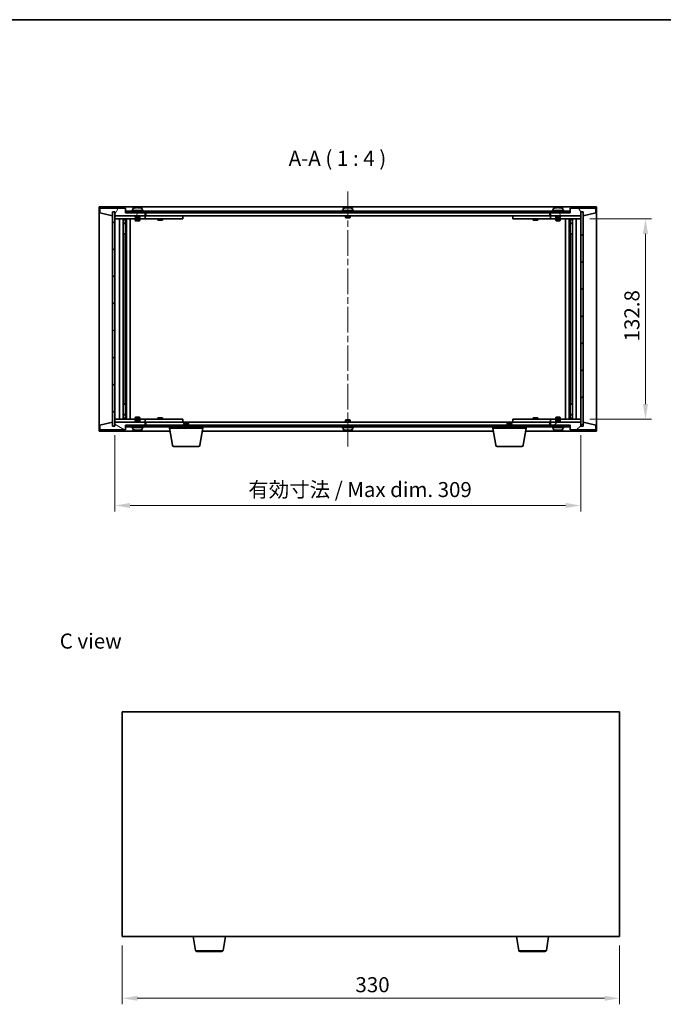
# Model space of a CAD drawing. Units: millimetres. Extents: x 43 to 6751, y 24 to 1148.
# Drawn here: x 2006 to 2433, y 495 to 1148 of the extents above; entities that cross this region are included whole.
import ezdxf

# ---------------------------------------------------------------- set-up
doc = ezdxf.new("R2010")
doc.units = ezdxf.units.MM
doc.header["$LTSCALE"] = 3
doc.linetypes.add('CHAIN', pattern=[0.3543, 0.2362, -0.0295, 0.0591, -0.0295])
doc.layers.get('Defpoints').update_dxf_attribs({"lineweight": 25})
for name, color, linetype, lineweight in [('Border (ISO)', 7, 'Continuous', 35), ('Dimension (ISO)', 7, 'Continuous', 18), ('Dimension (ISO) @ 1', 7, 'Continuous', 18), ('Symbol (ISO)', 7, 'Continuous', 18), ('Visible (ISO)', 7, 'Continuous', 35), ('Visible Narrow (ISO)', 7, 'Continuous', 25)]:
    doc.layers.add(name, color=color, linetype=linetype, lineweight=lineweight)
doc.layers.add('Centerline (ISO)', color=7, linetype='Continuous', lineweight=18, true_color=0x80ffff)
doc.layers.add('Hatch (ISO)', color=1, linetype='Continuous', lineweight=18, true_color=0xff0000)
doc.styles.add('Note Text (TK)', font='txt')
doc.dimstyles.new('Default - Method 1b (TK)', dxfattribs={"dimscale": 3, "dimtxt": 2.5, "dimasz": 2.5, "dimexe": 1, "dimexo": 1.5, "dimgap": 1, "dimtad": 1, "dimtoh": 1, "dimrnd": 1e-08, "dimdsep": 46, "dimtxsty": 'Note Text (TK)', "dimcen": 0.09, "dimdle": 5, "dimclrd": 100, "dimclre": 100, "dimclrt": 7, "dimadec": 1, "dimazin": 1, "dimtfac": 1, "dimtmove": 0, "dimatfit": 3, "dimfxl": 0, "dimtolj": 1, "dimlwd": -1, "dimlwe": -1, "dimarcsym": 0})
pattern_1 = [(45, (1168.5, -8), (-8.98026, 8.98026), [])]
pattern_2 = [(135.0002, (1168.5, -8), (-8.98022, -8.98029), [])]

# ---------------------------------------------------------------- blocks, each defined once
blk = doc.blocks.new('図面枠 tk図枠')
at = {"layer": 'Border (ISO)'}
blk.add_line((14.5, 289), (405.5, 289), dxfattribs=at)
blk = doc.blocks.new('*D29')
at = {"layer": 'Defpoints', "color": 0, "transparency": 16777216}
for p in [(2074.28, 539.79), (2404.28, 539.79), (2404.28, 498.83)]:
    blk.add_point(p, dxfattribs=at)
at = {"layer": 'Dimension (ISO)', "color": 100, "transparency": 16777216}
for p, q in [((2074.28, 533.79), (2074.28, 494.83)), ((2404.28, 533.79), (2404.28, 494.83)), ((2084.28, 498.83), (2394.28, 498.83))]:
    blk.add_line(p, q, dxfattribs=at)
for points in [[(2084.28, 500.5), (2084.28, 497.17), (2074.28, 498.83)], [(2394.28, 500.5), (2394.28, 497.17), (2404.28, 498.83)]]:
    blk.add_solid(points, dxfattribs=at)
at = {"layer": 'Dimension (ISO)', "color": 7, "transparency": 16777216, "insert": (2228.99, 507.83), "char_height": 10, "attachment_point": 4, "style": 'Note Text (TK)'}
blk.add_mtext('\\A1;330', dxfattribs=at)
blk = doc.blocks.new('*D34')
at = {"layer": 'Defpoints', "color": 0, "transparency": 16777216}
for p in [(2378.45, 1015.86), (2378.45, 883.06), (2421.44, 883.06)]:
    blk.add_point(p, dxfattribs=at)
at = {"layer": 'Dimension (ISO)', "color": 100, "transparency": 16777216}
for p, q in [((2384.45, 1015.86), (2425.44, 1015.86)), ((2421.44, 1005.86), (2421.44, 893.06)), ((2384.45, 883.06), (2425.44, 883.06))]:
    blk.add_line(p, q, dxfattribs=at)
for points in [[(2419.77, 1005.86), (2423.1, 1005.86), (2421.44, 1015.86)], [(2419.77, 893.06), (2423.1, 893.06), (2421.44, 883.06)]]:
    blk.add_solid(points, dxfattribs=at)
at = {"layer": 'Dimension (ISO)', "color": 7, "transparency": 16777216, "insert": (2412.44, 934.54), "char_height": 10, "attachment_point": 4, "rotation": 90, "style": 'Note Text (TK)'}
blk.add_mtext('\\A1;132.8', dxfattribs=at)
blk = doc.blocks.new('*D35')
at = {"layer": 'Defpoints', "color": 0, "transparency": 16777216}
for p in [(2069.45, 878.46), (2378.45, 878.46), (2378.45, 825.74)]:
    blk.add_point(p, dxfattribs=at)
at = {"layer": 'Dimension (ISO)', "color": 100, "transparency": 16777216}
for p, q in [((2069.45, 872.46), (2069.45, 821.74)), ((2378.45, 872.46), (2378.45, 821.74)), ((2079.45, 825.74), (2368.45, 825.74))]:
    blk.add_line(p, q, dxfattribs=at)
for points in [[(2079.45, 827.41), (2079.45, 824.07), (2069.45, 825.74)], [(2368.45, 827.41), (2368.45, 824.07), (2378.45, 825.74)]]:
    blk.add_solid(points, dxfattribs=at)
at = {"layer": 'Dimension (ISO)', "color": 7, "transparency": 16777216, "insert": (2157.91, 836.3), "char_height": 10, "attachment_point": 4, "style": 'Note Text (TK)'}
blk.add_mtext('\\A1;\\fＭＳ Ｐゴシック|b0|i0;\\H9.9492;有効寸法 / Max dim. 309', dxfattribs=at)

msp = doc.modelspace()

# ---------------------------------------------------------------- hatches: boundary and pattern name
at = {"layer": 'Hatch (ISO)'}
h = msp.add_hatch(dxfattribs=at)
h.set_pattern_fill('ANSI31', color=256, scale=101.6, angle=14.9999778, style=0)
h.set_pattern_definition([(60, (1168.5, -8), (-10.99852, 6.35), [])])
h.paths.add_polyline_path([(2076.4492, 1022.9575), (2059.4492, 1022.9575), (2059.4492, 1019.9575), (2067.8492, 1017.9575), (2067.8492, 1020.4575), (2067.8992, 1020.4575), (2069.3992, 1020.4575), (2069.4492, 1020.4575), (2069.4492, 1017.9575), (2089.4492, 1017.9575), (2089.4492, 1019.9575), (2076.6992, 1019.9575), (2076.4492, 1019.9575)])
h = msp.add_hatch(dxfattribs=at)
h.set_pattern_fill('ANSI31', color=256, scale=101.6, angle=90.0002105, style=0)
h.set_pattern_definition(pattern_2)
h.paths.add_polyline_path([(2069.3992, 1020.4575), (2067.8992, 1020.4575), (2067.8992, 878.4575), (2069.3992, 878.4575)])
h = msp.add_hatch(dxfattribs=at)
h.set_pattern_fill('ANSI31', color=256, scale=101.6, angle=-14.9999778, style=0)
h.set_pattern_definition([(30, (1168.5, -8), (-6.35, 10.99852), [])])
h.paths.add_polyline_path([(2371.1992, 1020.9575), (2076.6992, 1020.9575), (2076.6992, 1019.9575), (2089.4492, 1019.9575), (2358.4492, 1019.9575), (2371.1992, 1019.9575)])
h = msp.add_hatch(dxfattribs=at)
h.set_pattern_fill('ANSI31', color=256, scale=101.6, angle=75.0001754, style=0)
h.set_pattern_definition([(120.0002, (1168.5, -8), (-10.9985, -6.35003), [])])
h.paths.add_polyline_path([(2388.4492, 1022.9575), (2371.4492, 1022.9575), (2371.4492, 1019.9575), (2371.1992, 1019.9575), (2358.4492, 1019.9575), (2358.4492, 1017.9575), (2378.4492, 1017.9575), (2378.4492, 1020.4575), (2378.4992, 1020.4575), (2379.9992, 1020.4575), (2380.0492, 1020.4575), (2380.0492, 1017.9575), (2388.4492, 1019.9575)])
h = msp.add_hatch(dxfattribs=at)
h.set_pattern_fill('ANSI31', color=256, scale=101.6, style=0)
h.set_pattern_definition(pattern_1)
h.paths.add_polyline_path([(2379.9992, 1020.4575), (2378.4992, 1020.4575), (2378.4992, 878.4575), (2379.9992, 878.4575)])
h = msp.add_hatch(dxfattribs=at)
h.set_pattern_fill('ANSI31', color=256, scale=101.6, angle=105.0002455, style=0)
h.set_pattern_definition([(150.0002, (1168.5, -8), (-6.34995, -10.99855), [])])
h.paths.add_polyline_path([(2059.4492, 875.9575), (2076.4492, 875.9575), (2076.4492, 878.9575), (2076.6992, 878.9575), (2089.4492, 878.9575), (2089.4492, 880.9575), (2069.4492, 880.9575), (2069.4492, 878.4575), (2069.3992, 878.4575), (2067.8992, 878.4575), (2067.8492, 878.4575), (2067.8492, 880.9575), (2059.4492, 878.9575)])
h = msp.add_hatch(dxfattribs=at)
h.set_pattern_fill('ANSI31', color=256, scale=101.6, angle=90.0002105, style=0)
h.set_pattern_definition(pattern_2)
h.paths.add_polyline_path([(2076.6992, 878.9575), (2076.6992, 877.9575), (2371.1992, 877.9575), (2371.1992, 878.9575), (2358.4492, 878.9575), (2089.4492, 878.9575)])
h = msp.add_hatch(dxfattribs=at)
h.set_pattern_fill('ANSI31', color=256, scale=101.6, style=0)
h.set_pattern_definition(pattern_1)
h.paths.add_polyline_path([(2371.4492, 875.9575), (2388.4492, 875.9575), (2388.4492, 878.9575), (2380.0492, 880.9575), (2380.0492, 878.4575), (2379.9992, 878.4575), (2378.4992, 878.4575), (2378.4492, 878.4575), (2378.4492, 880.9575), (2358.4492, 880.9575), (2358.4492, 878.9575), (2371.1992, 878.9575), (2371.4492, 878.9575)])

# ---------------------------------------------------------------- linework, layer by layer
at = {"layer": 'Centerline (ISO)', "linetype": 'CHAIN', "ltscale": 23.990969}
msp.add_line((2223.9492, 1033.9575), (2223.9492, 864.9575), dxfattribs=at)
at = {"layer": 'Visible (ISO)'}
for p, q in [((2058.9492, 874.9575), (2058.9492, 1023.9575)), ((2058.9492, 1023.9575), (2388.9492, 1023.9575)), ((2076.4492, 1022.9575), (2059.4492, 1022.9575)), ((2059.4492, 1022.9575), (2059.4492, 1019.9575)), ((2059.4492, 1019.9575), (2067.8492, 1017.9575)), ((2067.8492, 1017.9575), (2067.8492, 1020.4575)), ((2067.8492, 1020.4575), (2069.4492, 1020.4575)), ((2069.3992, 1020.4575), (2067.8992, 1020.4575)), ((2067.8992, 1020.4575), (2067.8992, 878.4575)), ((2069.3992, 878.4575), (2069.3992, 1020.4575)), ((2069.4492, 1020.4575), (2069.4492, 1017.9575)), ((2076.4492, 1019.9575), (2076.4492, 1022.9575)), ((2089.4492, 1019.9575), (2076.4492, 1019.9575)), ((2371.1992, 1020.9575), (2076.6992, 1020.9575)), ((2076.6992, 1020.9575), (2076.6992, 1019.9575)), ((2076.6992, 1019.9575), (2371.1992, 1019.9575)), ((2088.4492, 1021.4575), (2080.4492, 1021.4575)), ((2080.4492, 1021.4575), (2080.4492, 1020.9575)), ((2081.2992, 1022.6251), (2081.2992, 1021.4575)), ((2083.6565, 1023.2637), (2083.6565, 1023.3118)), ((2085.242, 1023.1412), (2085.242, 1023.3118)), ((2087.5992, 1022.6251), (2087.5992, 1021.4575)), ((2088.4492, 1021.4575), (2088.4492, 1020.9575)), ((2089.4492, 1017.9575), (2089.4492, 1019.9575)), ((2089.9492, 1017.9575), (2089.9492, 1019.9575)), ((2227.9492, 1021.4575), (2219.9492, 1021.4575)), ((2219.9492, 1021.4575), (2219.9492, 1020.9575)), ((2220.7992, 1022.6251), (2220.7992, 1021.4575)), ((2223.1565, 1023.2637), (2223.1565, 1023.3118)), ((2224.742, 1023.1412), (2224.742, 1023.3118)), ((2227.0992, 1022.6251), (2227.0992, 1021.4575)), ((2227.9492, 1021.4575), (2227.9492, 1020.9575)), ((2357.9492, 1019.9575), (2357.9492, 1017.9575)), ((2371.4492, 1019.9575), (2358.4492, 1019.9575)), ((2358.4492, 1019.9575), (2358.4492, 1017.9575)), ((2367.4492, 1021.4575), (2359.4492, 1021.4575)), ((2359.4492, 1021.4575), (2359.4492, 1020.9575)), ((2360.2992, 1022.6251), (2360.2992, 1021.4575)), ((2362.6565, 1023.2637), (2362.6565, 1023.3118)), ((2364.242, 1023.1412), (2364.242, 1023.3118)), ((2366.5992, 1022.6251), (2366.5992, 1021.4575)), ((2367.4492, 1021.4575), (2367.4492, 1020.9575)), ((2371.1992, 1019.9575), (2371.1992, 1020.9575)), ((2388.4492, 1022.9575), (2371.4492, 1022.9575)), ((2371.4492, 1022.9575), (2371.4492, 1019.9575)), ((2378.4492, 1017.9575), (2378.4492, 1020.4575)), ((2378.4492, 1020.4575), (2380.0492, 1020.4575)), ((2379.9992, 1020.4575), (2378.4992, 1020.4575)), ((2378.4992, 1020.4575), (2378.4992, 878.4575)), ((2379.9992, 878.4575), (2379.9992, 1020.4575)), ((2380.0492, 1020.4575), (2380.0492, 1017.9575)), ((2380.0492, 1017.9575), (2388.4492, 1019.9575)), ((2388.4492, 1019.9575), (2388.4492, 1022.9575)), ((2388.9492, 1023.9575), (2388.9492, 874.9575)), ((2069.4492, 1017.9575), (2089.4492, 1017.9575)), ((2069.4492, 1017.8575), (2069.4492, 1015.8575)), ((2069.4492, 1017.8575), (2070.4492, 1017.8575)), ((2070.4492, 1015.8575), (2069.4492, 1015.8575)), ((2069.4492, 1015.8575), (2069.4492, 883.0575)), ((2082.9492, 1017.8575), (2070.4492, 1017.8575)), ((2070.4492, 1015.8575), (2088.4492, 1015.8575)), ((2072.4492, 883.0575), (2072.4492, 1015.8575)), ((2074.8992, 1015.8575), (2074.8992, 883.0575)), ((2074.8992, 1015.5109), (2076.2459, 1015.5109)), ((2074.8992, 1015.2042), (2076.3992, 1015.2042)), ((2074.8992, 1013.0075), (2076.3992, 1013.0075)), ((2076.0925, 1012.8542), (2074.8992, 1012.8542)), ((2076.0925, 1012.8542), (2076.3992, 1013.0075)), ((2076.2459, 1015.8575), (2076.2459, 1015.5109)), ((2076.2459, 1015.5109), (2076.3992, 1015.2042)), ((2076.3992, 1015.8575), (2076.3992, 1005.8575)), ((2076.3992, 1015.2042), (2076.3992, 1013.0075)), ((2076.9992, 1015.8575), (2076.9992, 883.0575)), ((2079.4492, 1015.8575), (2079.4492, 883.0575)), ((2082.9492, 1017.9575), (2082.9492, 1016.7075)), ((2085.9492, 1016.7075), (2082.9492, 1016.7075)), ((2083.1992, 1016.4575), (2082.9492, 1016.7075)), ((2082.9492, 1015.8575), (2082.9492, 1014.8075)), ((2082.9492, 1014.8075), (2085.9492, 1014.8075)), ((2083.2559, 1014.6542), (2082.9492, 1014.8075)), ((2083.1992, 1016.4575), (2085.6992, 1016.4575)), ((2085.6425, 1014.6542), (2083.2559, 1014.6542)), ((2085.6425, 1014.6542), (2085.9492, 1014.8075)), ((2085.6992, 1016.4575), (2085.9492, 1016.7075)), ((2085.9492, 1017.9575), (2085.9492, 1016.7075)), ((2088.4492, 1017.8575), (2085.9492, 1017.8575)), ((2085.9492, 1015.8575), (2085.9492, 1014.8075)), ((2088.4492, 1017.8575), (2089.4492, 1017.8575)), ((2089.4492, 1015.8575), (2088.4492, 1015.8575)), ((2089.4492, 1017.8575), (2089.4492, 1015.8575)), ((2090.4492, 1017.8575), (2089.4492, 1017.8575)), ((2089.4492, 1015.8575), (2090.4492, 1015.8575)), ((2357.9492, 1017.9575), (2089.9492, 1017.9575)), ((2113.4492, 1017.8575), (2090.4492, 1017.8575)), ((2090.4492, 1015.8575), (2113.4492, 1015.8575)), ((2097.9492, 1015.8575), (2097.9492, 1015.1075)), ((2097.9492, 1015.1075), (2100.9492, 1015.1075)), ((2098.2559, 1014.9542), (2097.9492, 1015.1075)), ((2098.1026, 1017.9575), (2098.1026, 1017.8575)), ((2100.6425, 1014.9542), (2098.2559, 1014.9542)), ((2100.6425, 1014.9542), (2100.9492, 1015.1075)), ((2100.7959, 1017.9575), (2100.7959, 1017.8575)), ((2100.9492, 1015.8575), (2100.9492, 1015.1075)), ((2113.4492, 1017.8575), (2114.4492, 1017.8575)), ((2114.4492, 1015.8575), (2113.4492, 1015.8575)), ((2114.4492, 1017.8575), (2114.4492, 1015.8575)), ((2222.4492, 1017.9575), (2222.4492, 1016.7075)), ((2225.4492, 1016.7075), (2222.4492, 1016.7075)), ((2222.6992, 1016.4575), (2222.4492, 1016.7075)), ((2222.6992, 1016.4575), (2225.1992, 1016.4575)), ((2225.1992, 1016.4575), (2225.4492, 1016.7075)), ((2225.4492, 1017.9575), (2225.4492, 1016.7075)), ((2333.4492, 1017.8575), (2334.4492, 1017.8575)), ((2333.4492, 1015.8575), (2333.4492, 1017.8575)), ((2334.4492, 1015.8575), (2333.4492, 1015.8575)), ((2357.4492, 1017.8575), (2334.4492, 1017.8575)), ((2334.4492, 1015.8575), (2357.4492, 1015.8575)), ((2346.9492, 1015.8575), (2346.9492, 1015.1075)), ((2346.9492, 1015.1075), (2349.9492, 1015.1075)), ((2347.2559, 1014.9542), (2346.9492, 1015.1075)), ((2347.1026, 1017.9575), (2347.1026, 1017.8575)), ((2349.6425, 1014.9542), (2347.2559, 1014.9542)), ((2349.6425, 1014.9542), (2349.9492, 1015.1075)), ((2349.7959, 1017.9575), (2349.7959, 1017.8575)), ((2349.9492, 1015.8575), (2349.9492, 1015.1075)), ((2358.4492, 1017.8575), (2357.4492, 1017.8575)), ((2357.4492, 1015.8575), (2358.4492, 1015.8575)), ((2358.4492, 1017.9575), (2378.4492, 1017.9575)), ((2358.4492, 1017.8575), (2359.4492, 1017.8575)), ((2358.4492, 1015.8575), (2358.4492, 1017.8575)), ((2359.4492, 1015.8575), (2358.4492, 1015.8575)), ((2361.9492, 1017.8575), (2359.4492, 1017.8575)), ((2359.4492, 1015.8575), (2377.4492, 1015.8575)), ((2361.9492, 1017.9575), (2361.9492, 1016.7075)), ((2364.9492, 1016.7075), (2361.9492, 1016.7075)), ((2362.1992, 1016.4575), (2361.9492, 1016.7075)), ((2361.9492, 1015.8575), (2361.9492, 1014.8075)), ((2361.9492, 1014.8075), (2364.9492, 1014.8075)), ((2362.2559, 1014.6542), (2361.9492, 1014.8075)), ((2362.1992, 1016.4575), (2364.6992, 1016.4575)), ((2364.6425, 1014.6542), (2362.2559, 1014.6542)), ((2364.6425, 1014.6542), (2364.9492, 1014.8075)), ((2364.6992, 1016.4575), (2364.9492, 1016.7075)), ((2364.9492, 1017.9575), (2364.9492, 1016.7075)), ((2377.4492, 1017.8575), (2364.9492, 1017.8575)), ((2364.9492, 1015.8575), (2364.9492, 1014.8075)), ((2368.4492, 883.0575), (2368.4492, 1015.8575)), ((2370.8992, 883.0575), (2370.8992, 1015.8575)), ((2371.4992, 1005.8575), (2371.4992, 1015.8575)), ((2371.6526, 1015.5109), (2371.4992, 1015.2042)), ((2371.4992, 1015.2042), (2372.9992, 1015.2042)), ((2371.4992, 1015.2042), (2371.4992, 1013.0075)), ((2371.4992, 1013.0075), (2372.9992, 1013.0075)), ((2371.8059, 1012.8542), (2371.4992, 1013.0075)), ((2371.6526, 1015.8575), (2371.6526, 1015.5109)), ((2371.6526, 1015.5109), (2372.9992, 1015.5109)), ((2372.9992, 1012.8542), (2371.8059, 1012.8542)), ((2372.9992, 883.0575), (2372.9992, 1015.8575)), ((2375.4492, 1015.8575), (2375.4492, 883.0575)), ((2377.4492, 1017.8575), (2378.4492, 1017.8575)), ((2378.4492, 1015.8575), (2377.4492, 1015.8575)), ((2378.4492, 1015.8575), (2378.4492, 1017.8575)), ((2378.4492, 883.0575), (2378.4492, 1015.8575)), ((2076.1992, 1005.8575), (2074.8992, 1005.8575)), ((2076.3992, 1005.8575), (2076.1992, 1005.8575)), ((2076.1992, 1005.8575), (2076.1992, 893.0575)), ((2371.6992, 1005.8575), (2371.4992, 1005.8575)), ((2371.6992, 893.0575), (2371.6992, 1005.8575)), ((2372.9992, 1005.8575), (2371.6992, 1005.8575)), ((2074.8992, 893.0575), (2076.1992, 893.0575)), ((2076.1992, 893.0575), (2076.3992, 893.0575)), ((2076.3992, 893.0575), (2076.3992, 883.0575)), ((2371.4992, 883.0575), (2371.4992, 893.0575)), ((2371.4992, 893.0575), (2371.6992, 893.0575)), ((2371.6992, 893.0575), (2372.9992, 893.0575)), ((2069.4492, 883.0575), (2069.4492, 881.0575)), ((2069.4492, 883.0575), (2070.4492, 883.0575)), ((2088.4492, 883.0575), (2070.4492, 883.0575)), ((2074.8992, 886.0609), (2076.0925, 886.0609)), ((2076.3992, 885.9075), (2074.8992, 885.9075)), ((2076.3992, 883.7109), (2074.8992, 883.7109)), ((2076.2459, 883.4042), (2074.8992, 883.4042)), ((2076.0925, 886.0609), (2076.3992, 885.9075)), ((2076.2459, 883.4042), (2076.3992, 883.7109)), ((2076.2459, 883.0575), (2076.2459, 883.4042)), ((2076.3992, 883.7109), (2076.3992, 885.9075)), ((2083.2559, 884.2609), (2082.9492, 884.1075)), ((2085.9492, 884.1075), (2082.9492, 884.1075)), ((2082.9492, 883.0575), (2082.9492, 884.1075)), ((2083.1992, 882.4575), (2082.9492, 882.2075)), ((2082.9492, 882.2075), (2085.9492, 882.2075)), ((2082.9492, 880.9575), (2082.9492, 882.2075)), ((2085.6992, 882.4575), (2083.1992, 882.4575)), ((2083.2559, 884.2609), (2085.6425, 884.2609)), ((2085.6425, 884.2609), (2085.9492, 884.1075)), ((2085.6992, 882.4575), (2085.9492, 882.2075)), ((2085.9492, 883.0575), (2085.9492, 884.1075)), ((2085.9492, 880.9575), (2085.9492, 882.2075)), ((2088.4492, 883.0575), (2089.4492, 883.0575)), ((2089.4492, 883.0575), (2089.4492, 881.0575)), ((2090.4492, 883.0575), (2089.4492, 883.0575)), ((2113.4492, 883.0575), (2090.4492, 883.0575)), ((2098.2559, 883.9609), (2097.9492, 883.8075)), ((2100.9492, 883.8075), (2097.9492, 883.8075)), ((2097.9492, 883.0575), (2097.9492, 883.8075)), ((2098.2559, 883.9609), (2100.6425, 883.9609)), ((2100.6425, 883.9609), (2100.9492, 883.8075)), ((2100.9492, 883.0575), (2100.9492, 883.8075)), ((2113.4492, 883.0575), (2114.4492, 883.0575)), ((2114.4492, 883.0575), (2114.4492, 881.0575)), ((2222.6992, 882.4575), (2222.4492, 882.2075)), ((2222.4492, 882.2075), (2225.4492, 882.2075)), ((2222.4492, 880.9575), (2222.4492, 882.2075)), ((2225.1992, 882.4575), (2222.6992, 882.4575)), ((2225.1992, 882.4575), (2225.4492, 882.2075)), ((2225.4492, 880.9575), (2225.4492, 882.2075)), ((2333.4492, 883.0575), (2334.4492, 883.0575)), ((2333.4492, 881.0575), (2333.4492, 883.0575)), ((2357.4492, 883.0575), (2334.4492, 883.0575)), ((2347.2559, 883.9609), (2346.9492, 883.8075)), ((2349.9492, 883.8075), (2346.9492, 883.8075)), ((2346.9492, 883.0575), (2346.9492, 883.8075)), ((2347.2559, 883.9609), (2349.6425, 883.9609)), ((2349.6425, 883.9609), (2349.9492, 883.8075)), ((2349.9492, 883.0575), (2349.9492, 883.8075)), ((2358.4492, 883.0575), (2357.4492, 883.0575)), ((2358.4492, 883.0575), (2359.4492, 883.0575)), ((2358.4492, 881.0575), (2358.4492, 883.0575)), ((2377.4492, 883.0575), (2359.4492, 883.0575)), ((2362.2559, 884.2609), (2361.9492, 884.1075)), ((2364.9492, 884.1075), (2361.9492, 884.1075)), ((2361.9492, 883.0575), (2361.9492, 884.1075)), ((2362.1992, 882.4575), (2361.9492, 882.2075)), ((2361.9492, 882.2075), (2364.9492, 882.2075)), ((2361.9492, 880.9575), (2361.9492, 882.2075)), ((2364.6992, 882.4575), (2362.1992, 882.4575)), ((2362.2559, 884.2609), (2364.6425, 884.2609)), ((2364.6425, 884.2609), (2364.9492, 884.1075)), ((2364.6992, 882.4575), (2364.9492, 882.2075)), ((2364.9492, 883.0575), (2364.9492, 884.1075)), ((2364.9492, 880.9575), (2364.9492, 882.2075)), ((2371.8059, 886.0609), (2371.4992, 885.9075)), ((2372.9992, 885.9075), (2371.4992, 885.9075)), ((2371.4992, 883.7109), (2371.4992, 885.9075)), ((2372.9992, 883.7109), (2371.4992, 883.7109)), ((2371.6526, 883.4042), (2371.4992, 883.7109)), ((2372.9992, 883.4042), (2371.6526, 883.4042)), ((2371.6526, 883.0575), (2371.6526, 883.4042)), ((2371.8059, 886.0609), (2372.9992, 886.0609)), ((2377.4492, 883.0575), (2378.4492, 883.0575)), ((2378.4492, 881.0575), (2378.4492, 883.0575)), ((2067.8492, 880.9575), (2059.4492, 878.9575)), ((2059.4492, 878.9575), (2059.4492, 875.9575)), ((2059.4492, 875.9575), (2076.4492, 875.9575)), ((2067.8492, 878.4575), (2067.8492, 880.9575)), ((2069.4492, 878.4575), (2067.8492, 878.4575)), ((2067.8992, 878.4575), (2069.3992, 878.4575)), ((2070.4492, 881.0575), (2069.4492, 881.0575)), ((2089.4492, 880.9575), (2069.4492, 880.9575)), ((2069.4492, 880.9575), (2069.4492, 878.4575)), ((2070.4492, 881.0575), (2082.9492, 881.0575)), ((2076.4492, 875.9575), (2076.4492, 878.9575)), ((2076.4492, 878.9575), (2089.4492, 878.9575)), ((2076.6992, 878.9575), (2076.6992, 877.9575)), ((2371.1992, 878.9575), (2076.6992, 878.9575)), ((2076.6992, 877.9575), (2371.1992, 877.9575)), ((2080.4492, 877.4575), (2080.4492, 877.9575)), ((2080.4492, 877.4575), (2088.4492, 877.4575)), ((2081.2992, 876.29), (2081.2992, 877.4575)), ((2083.764, 875.6154), (2083.764, 875.6131)), ((2085.1345, 875.7704), (2085.1345, 875.6131)), ((2085.9492, 881.0575), (2088.4492, 881.0575)), ((2087.5992, 876.29), (2087.5992, 877.4575)), ((2089.4492, 881.0575), (2088.4492, 881.0575)), ((2088.4492, 877.4575), (2088.4492, 877.9575)), ((2089.4492, 881.0575), (2090.4492, 881.0575)), ((2089.4492, 878.9575), (2089.4492, 880.9575)), ((2089.9492, 878.9575), (2089.9492, 880.9575)), ((2089.9492, 880.9575), (2357.9492, 880.9575)), ((2090.4492, 881.0575), (2113.4492, 881.0575)), ((2098.1026, 880.9575), (2098.1026, 881.0575)), ((2100.7959, 880.9575), (2100.7959, 881.0575)), ((2105.6992, 876.9575), (2105.6992, 877.9575)), ((2127.6992, 876.9575), (2105.6992, 876.9575)), ((2107.56, 865.7931), (2105.6992, 876.9575)), ((2114.4492, 881.0575), (2113.4492, 881.0575)), ((2115.5059, 880.4575), (2115.1992, 880.1507)), ((2118.1992, 880.1507), (2115.1992, 880.1507)), ((2115.1992, 878.9575), (2115.1992, 880.1507)), ((2115.5059, 880.4575), (2117.8925, 880.4575)), ((2117.8925, 880.4575), (2118.1992, 880.1507)), ((2118.1992, 878.9575), (2118.1992, 880.1507)), ((2125.8385, 865.7931), (2127.6992, 876.9575)), ((2127.6992, 876.9575), (2127.6992, 877.9575)), ((2219.9492, 877.4575), (2219.9492, 877.9575)), ((2219.9492, 877.4575), (2227.9492, 877.4575)), ((2220.7992, 876.29), (2220.7992, 877.4575)), ((2223.1565, 875.6513), (2223.1565, 875.6033)), ((2224.742, 875.7739), (2224.742, 875.6033)), ((2227.0992, 876.29), (2227.0992, 877.4575)), ((2227.9492, 877.4575), (2227.9492, 877.9575)), ((2320.1992, 876.9575), (2320.1992, 877.9575)), ((2342.1992, 876.9575), (2320.1992, 876.9575)), ((2322.06, 865.7931), (2320.1992, 876.9575)), ((2330.0059, 880.4575), (2329.6992, 880.1507)), ((2332.6992, 880.1507), (2329.6992, 880.1507)), ((2329.6992, 878.9575), (2329.6992, 880.1507)), ((2330.0059, 880.4575), (2332.3925, 880.4575)), ((2332.3925, 880.4575), (2332.6992, 880.1507)), ((2332.6992, 878.9575), (2332.6992, 880.1507)), ((2334.4492, 881.0575), (2333.4492, 881.0575)), ((2334.4492, 881.0575), (2357.4492, 881.0575)), ((2340.3385, 865.7931), (2342.1992, 876.9575)), ((2342.1992, 876.9575), (2342.1992, 877.9575)), ((2347.1026, 880.9575), (2347.1026, 881.0575)), ((2349.7959, 880.9575), (2349.7959, 881.0575)), ((2357.4492, 881.0575), (2358.4492, 881.0575)), ((2357.9492, 880.9575), (2357.9492, 878.9575)), ((2359.4492, 881.0575), (2358.4492, 881.0575)), ((2378.4492, 880.9575), (2358.4492, 880.9575)), ((2358.4492, 880.9575), (2358.4492, 878.9575)), ((2358.4492, 878.9575), (2371.4492, 878.9575)), ((2359.4492, 881.0575), (2361.9492, 881.0575)), ((2359.4492, 877.4575), (2359.4492, 877.9575)), ((2359.4492, 877.4575), (2367.4492, 877.4575)), ((2360.2992, 876.29), (2360.2992, 877.4575)), ((2362.6565, 875.6513), (2362.6565, 875.6033)), ((2364.242, 875.7739), (2364.242, 875.6033)), ((2364.9492, 881.0575), (2377.4492, 881.0575)), ((2366.5992, 876.29), (2366.5992, 877.4575)), ((2367.4492, 877.4575), (2367.4492, 877.9575)), ((2371.1992, 877.9575), (2371.1992, 878.9575)), ((2371.4492, 878.9575), (2371.4492, 875.9575)), ((2371.4492, 875.9575), (2388.4492, 875.9575)), ((2378.4492, 881.0575), (2377.4492, 881.0575)), ((2378.4492, 878.4575), (2378.4492, 880.9575)), ((2380.0492, 878.4575), (2378.4492, 878.4575)), ((2378.4992, 878.4575), (2379.9992, 878.4575)), ((2388.4492, 878.9575), (2380.0492, 880.9575)), ((2380.0492, 880.9575), (2380.0492, 878.4575)), ((2388.4492, 875.9575), (2388.4492, 878.9575)), ((2106.0326, 874.9575), (2058.9492, 874.9575)), ((2320.5326, 874.9575), (2127.3659, 874.9575)), ((2388.9492, 874.9575), (2341.8659, 874.9575)), ((2124.8521, 864.9575), (2108.5463, 864.9575)), ((2339.3521, 864.9575), (2323.0463, 864.9575)), ((2074.2778, 688.7947), (2074.2778, 539.7947)), ((2404.2778, 688.7947), (2074.2778, 688.7947)), ((2404.2778, 539.7947), (2404.2778, 688.7947)), ((2074.2778, 539.7947), (2404.2778, 539.7947)), ((2122.8885, 530.6303), (2121.3611, 539.7947)), ((2141.167, 530.6303), (2142.6944, 539.7947)), ((2337.3885, 530.6303), (2335.8611, 539.7947)), ((2355.667, 530.6303), (2357.1944, 539.7947)), ((2140.1806, 529.7947), (2123.8749, 529.7947)), ((2354.6806, 529.7947), (2338.3749, 529.7947))]:
    msp.add_line(p, q, dxfattribs=at)
for centre, radius, start, end in [((2081.4472, 1022.6251), 0.148, 112.0333325, 180), ((2084.4492, 1015.2073), 8.1502, 96.1627637, 112.0333325), ((2084.4492, 1015.2073), 8.1502, 67.9666675, 83.8372363), ((2087.4512, 1022.6251), 0.148, 0, 67.9666675), ((2220.9472, 1022.6251), 0.148, 112.0333325, 180), ((2223.9492, 1015.2073), 8.1502, 96.1627637, 112.0333325), ((2223.9492, 1015.2073), 8.1502, 67.9666675, 83.8372363), ((2226.9512, 1022.6251), 0.148, 0, 67.9666675), ((2360.4472, 1022.6251), 0.148, 112.0333325, 180), ((2363.4492, 1015.2073), 8.1502, 96.1627637, 112.0333325), ((2363.4492, 1015.2073), 8.1502, 67.9666675, 83.8372363), ((2366.4512, 1022.6251), 0.148, 0, 67.9666675), ((2081.4472, 876.29), 0.148, 180, 247.9666675), ((2084.4492, 883.7077), 8.1502, 247.9666675, 262.3391548), ((2084.4492, 883.7077), 8.1502, 277.6608452, 292.0333325), ((2087.4512, 876.29), 0.148, 292.0333325, 0), ((2220.9472, 876.29), 0.148, 180, 247.9666675), ((2223.9492, 883.7077), 8.1502, 247.9666675, 263.8372363), ((2223.9492, 883.7077), 8.1502, 276.1627637, 292.0333325), ((2226.9512, 876.29), 0.148, 292.0333325, 0), ((2360.4472, 876.29), 0.148, 180, 247.9666675), ((2363.4492, 883.7077), 8.1502, 247.9666675, 263.8372363), ((2363.4492, 883.7077), 8.1502, 276.1627637, 292.0333325), ((2366.4512, 876.29), 0.148, 292.0333325, 0), ((2108.5463, 865.9575), 1, 189.4623222, 270), ((2124.8521, 865.9575), 1, 270, 350.5376778), ((2323.0463, 865.9575), 1, 189.4623222, 270), ((2339.3521, 865.9575), 1, 270, 350.5376778), ((2123.8749, 530.7947), 1, 189.4623222, 270), ((2140.1806, 530.7947), 1, 270, 350.5376778), ((2338.3749, 530.7947), 1, 189.4623222, 270), ((2354.6806, 530.7947), 1, 270, 350.5376778)]:
    msp.add_arc(centre, radius, start, end, dxfattribs=at)
for centre, major_axis, ratio, start_param, end_param in [((2084.2503, 1015.2073), (0, 8.1418), 0.84312429, 0.13675912, 0.22922414), ((2082.8894, 1015.2073), (0, 7.9375), 0.53771873, 6.23655411, 6.3298165), ((2084.6482, 1015.2073), (0, 8.1418), 0.84312429, 0.13675912, 0.22922414), ((2084.1373, 1015.2073), (0, 8.1418), 0.53771873, 6.05396117, 6.14642619), ((2085.444, 1015.2073), (0, 7.9375), 0.84312429, 6.23655411, 6.3298165), ((2084.2503, 1015.2073), (0, 8.1418), 0.84312429, 6.13821265, 6.14642619), ((2084.7612, 1015.2073), (0, 8.1418), 0.53771873, 6.05396117, 6.14642619), ((2223.7503, 1015.2073), (0, 8.1418), 0.84312429, 0.13675912, 0.22922414), ((2222.3894, 1015.2073), (0, 7.9375), 0.53771873, 6.23655411, 6.3298165), ((2224.1482, 1015.2073), (0, 8.1418), 0.84312429, 0.13675912, 0.22922414), ((2223.6373, 1015.2073), (0, 8.1418), 0.53771873, 6.05396117, 6.14642619), ((2224.944, 1015.2073), (0, 7.9375), 0.84312429, 6.23655411, 6.3298165), ((2223.7503, 1015.2073), (0, 8.1418), 0.84312429, 6.13821265, 6.14642619), ((2224.2612, 1015.2073), (0, 8.1418), 0.53771873, 6.05396117, 6.14642619), ((2363.2503, 1015.2073), (0, 8.1418), 0.84312429, 0.13675912, 0.22922414), ((2361.8894, 1015.2073), (0, 7.9375), 0.53771873, 6.23655411, 6.3298165), ((2363.6482, 1015.2073), (0, 8.1418), 0.84312429, 0.13675912, 0.22922414), ((2363.1373, 1015.2073), (0, 8.1418), 0.53771873, 6.05396117, 6.14642619), ((2364.444, 1015.2073), (0, 7.9375), 0.84312429, 6.23655411, 6.3298165), ((2363.2503, 1015.2073), (0, 8.1418), 0.84312429, 6.13821265, 6.14642619), ((2363.7612, 1015.2073), (0, 8.1418), 0.53771873, 6.05396117, 6.14642619), ((2084.3213, 883.7077), (0, -8.1418), 0.93836227, 6.05396117, 6.14642619), ((2082.7132, 883.7077), (0, -7.9375), 0.34565337, 6.23655411, 6.3298165), ((2084.5771, 883.7077), (0, -8.1418), 0.93836227, 6.05396117, 6.14642619), ((2084.102, 883.7077), (0, -8.1418), 0.34565337, 0.13675912, 0.22922414), ((2085.0887, 883.7077), (0, -7.9375), 0.93836227, 6.23655411, 6.3298165), ((2084.7964, 883.7077), (0, -8.1418), 0.34565337, 0.13675912, 0.22922414), ((2223.7503, 883.7077), (0, -8.1418), 0.84312429, 6.05396117, 6.14642619), ((2222.3894, 883.7077), (0, -7.9375), 0.53771873, 6.23655411, 6.3298165), ((2224.1482, 883.7077), (0, -8.1418), 0.84312429, 6.05396117, 6.14642619), ((2223.6373, 883.7077), (0, -8.1418), 0.53771873, 0.13675912, 0.22922414), ((2224.944, 883.7077), (0, -7.9375), 0.84312429, 6.23655411, 6.3298165), ((2223.7503, 883.7077), (0, -8.1418), 0.84312429, 0.13675912, 0.14497266), ((2224.2612, 883.7077), (0, -8.1418), 0.53771873, 0.13675912, 0.22922414), ((2363.2503, 883.7077), (0, -8.1418), 0.84312429, 6.05396117, 6.14642619), ((2361.8894, 883.7077), (0, -7.9375), 0.53771873, 6.23655411, 6.3298165), ((2363.6482, 883.7077), (0, -8.1418), 0.84312429, 6.05396117, 6.14642619), ((2363.1373, 883.7077), (0, -8.1418), 0.53771873, 0.13675912, 0.22922414), ((2364.444, 883.7077), (0, -7.9375), 0.84312429, 6.23655411, 6.3298165), ((2363.2503, 883.7077), (0, -8.1418), 0.84312429, 0.13675912, 0.14497266), ((2363.7612, 883.7077), (0, -8.1418), 0.53771873, 0.13675912, 0.22922414)]:
    msp.add_ellipse(centre, major_axis=major_axis, ratio=ratio, start_param=start_param, end_param=end_param, dxfattribs=at)
for points, knots in [([(2083.3144, 1023.2731), (2083.3923, 1023.2858), (2083.4659, 1023.2969), (2083.5791, 1023.3116), (2083.6189, 1023.3152), (2083.6503, 1023.3152), (2083.6562, 1023.314), (2083.6563, 1023.3118)], [0.2251642249, 0.2251642249, 0.2251642249, 0.2251642249, 0.2531487654, 0.2531487654, 0.2811333059, 0.2811333059, 0.2967898442, 0.2967898442, 0.2967898442, 0.2967898442]), ([(2084.7341, 1023.2731), (2084.6844, 1023.2858), (2084.6157, 1023.2969), (2084.4541, 1023.3116), (2084.3611, 1023.3152), (2084.1789, 1023.3152), (2084.0779, 1023.3116), (2083.8835, 1023.2969), (2083.7902, 1023.2858), (2083.7123, 1023.2731)], [0.338363496, 0.338363496, 0.338363496, 0.338363496, 0.366348036, 0.366348036, 0.394332577, 0.394332577, 0.422317117, 0.422317117, 0.450301658, 0.450301658, 0.450301658, 0.450301658]), ([(2084.4493, 1023.3104), (2084.5071, 1023.3136), (2084.5682, 1023.3152), (2084.7195, 1023.3152), (2084.8205, 1023.3116), (2085.0149, 1023.2969), (2085.1082, 1023.2858), (2085.1861, 1023.2731)], [0.1506608628, 0.1506608628, 0.1506608628, 0.1506608628, 0.1691683517, 0.1691683517, 0.1971528923, 0.1971528923, 0.2251374328, 0.2251374328, 0.2251374328, 0.2251374328]), ([(2085.3243, 1023.3104), (2085.2946, 1023.3136), (2085.2727, 1023.3152), (2085.2393, 1023.3152), (2085.2361, 1023.3116), (2085.2706, 1023.2969), (2085.3084, 1023.2858), (2085.358, 1023.2731)], [0.037461592, 0.037461592, 0.037461592, 0.037461592, 0.0559690811, 0.0559690811, 0.0839536216, 0.0839536216, 0.1119381621, 0.1119381621, 0.1119381621, 0.1119381621]), ([(2222.8144, 1023.2731), (2222.8923, 1023.2858), (2222.9659, 1023.2969), (2223.0791, 1023.3116), (2223.1189, 1023.3152), (2223.1503, 1023.3152), (2223.1562, 1023.314), (2223.1563, 1023.3118)], [0.2251642249, 0.2251642249, 0.2251642249, 0.2251642249, 0.2531487654, 0.2531487654, 0.2811333059, 0.2811333059, 0.2967898442, 0.2967898442, 0.2967898442, 0.2967898442]), ([(2224.2341, 1023.2731), (2224.1844, 1023.2858), (2224.1157, 1023.2969), (2223.9541, 1023.3116), (2223.8611, 1023.3152), (2223.6789, 1023.3152), (2223.5779, 1023.3116), (2223.3835, 1023.2969), (2223.2902, 1023.2858), (2223.2123, 1023.2731)], [0.338363496, 0.338363496, 0.338363496, 0.338363496, 0.366348036, 0.366348036, 0.394332577, 0.394332577, 0.422317117, 0.422317117, 0.450301658, 0.450301658, 0.450301658, 0.450301658]), ([(2223.9493, 1023.3104), (2224.0071, 1023.3136), (2224.0682, 1023.3152), (2224.2195, 1023.3152), (2224.3205, 1023.3116), (2224.5149, 1023.2969), (2224.6082, 1023.2858), (2224.6861, 1023.2731)], [0.1506608628, 0.1506608628, 0.1506608628, 0.1506608628, 0.1691683517, 0.1691683517, 0.1971528923, 0.1971528923, 0.2251374328, 0.2251374328, 0.2251374328, 0.2251374328]), ([(2224.8243, 1023.3104), (2224.7946, 1023.3136), (2224.7727, 1023.3152), (2224.7393, 1023.3152), (2224.7361, 1023.3116), (2224.7706, 1023.2969), (2224.8084, 1023.2858), (2224.858, 1023.2731)], [0.037461592, 0.037461592, 0.037461592, 0.037461592, 0.0559690811, 0.0559690811, 0.0839536216, 0.0839536216, 0.1119381621, 0.1119381621, 0.1119381621, 0.1119381621]), ([(2362.3144, 1023.2731), (2362.3923, 1023.2858), (2362.4659, 1023.2969), (2362.5791, 1023.3116), (2362.6189, 1023.3152), (2362.6503, 1023.3152), (2362.6562, 1023.314), (2362.6563, 1023.3118)], [0.2251642249, 0.2251642249, 0.2251642249, 0.2251642249, 0.2531487654, 0.2531487654, 0.2811333059, 0.2811333059, 0.2967898442, 0.2967898442, 0.2967898442, 0.2967898442]), ([(2363.7341, 1023.2731), (2363.6844, 1023.2858), (2363.6157, 1023.2969), (2363.4541, 1023.3116), (2363.3611, 1023.3152), (2363.1789, 1023.3152), (2363.0779, 1023.3116), (2362.8835, 1023.2969), (2362.7902, 1023.2858), (2362.7123, 1023.2731)], [0.338363496, 0.338363496, 0.338363496, 0.338363496, 0.366348036, 0.366348036, 0.394332577, 0.394332577, 0.422317117, 0.422317117, 0.450301658, 0.450301658, 0.450301658, 0.450301658]), ([(2363.4493, 1023.3104), (2363.5071, 1023.3136), (2363.5682, 1023.3152), (2363.7195, 1023.3152), (2363.8205, 1023.3116), (2364.0149, 1023.2969), (2364.1082, 1023.2858), (2364.1861, 1023.2731)], [0.1506608628, 0.1506608628, 0.1506608628, 0.1506608628, 0.1691683517, 0.1691683517, 0.1971528923, 0.1971528923, 0.2251374328, 0.2251374328, 0.2251374328, 0.2251374328]), ([(2364.3243, 1023.3104), (2364.2946, 1023.3136), (2364.2727, 1023.3152), (2364.2393, 1023.3152), (2364.2361, 1023.3116), (2364.2706, 1023.2969), (2364.3084, 1023.2858), (2364.358, 1023.2731)], [0.037461592, 0.037461592, 0.037461592, 0.037461592, 0.0559690811, 0.0559690811, 0.0839536216, 0.0839536216, 0.1119381621, 0.1119381621, 0.1119381621, 0.1119381621]), ([(2083.7639, 875.6131), (2083.764, 875.6123), (2083.7638, 875.6116), (2083.7596, 875.6035), (2083.7349, 875.5999), (2083.6567, 875.5999), (2083.5981, 875.6035), (2083.453, 875.6182), (2083.3665, 875.6292), (2083.2797, 875.6419)], [0.1384630345, 0.1384630345, 0.1384630345, 0.1384630345, 0.1411838112, 0.1411838112, 0.1691683517, 0.1691683517, 0.1971528923, 0.1971528923, 0.2251374328, 0.2251374328, 0.2251374328, 0.2251374328]), ([(2083.5355, 875.6419), (2083.6222, 875.6292), (2083.7215, 875.6182), (2083.9187, 875.6035), (2084.0168, 875.5999), (2084.1861, 875.5999), (2084.2685, 875.6035), (2084.4023, 875.6182), (2084.4538, 875.6292), (2084.4857, 875.6419)], [0, 0, 0, 0, 0.027984541, 0.027984541, 0.055969081, 0.055969081, 0.083953622, 0.083953622, 0.111938162, 0.111938162, 0.111938162, 0.111938162]), ([(2085.1345, 875.6154), (2085.1158, 875.6138), (2085.0971, 875.6122), (2084.9797, 875.6035), (2084.8817, 875.5999), (2084.7123, 875.5999), (2084.6299, 875.6035), (2084.5176, 875.6158), (2084.4793, 875.6225), (2084.4494, 875.6303)], [0.2478386456, 0.2478386456, 0.2478386456, 0.2478386456, 0.2531487654, 0.2531487654, 0.2811333059, 0.2811333059, 0.3091178465, 0.3091178465, 0.3281278291, 0.3281278291, 0.3281278291, 0.3281278291]), ([(2085.1801, 875.6419), (2085.1481, 875.6292), (2085.1312, 875.6182), (2085.1389, 875.6035), (2085.1635, 875.5999), (2085.2417, 875.5999), (2085.3003, 875.6035), (2085.4222, 875.6158), (2085.4779, 875.6225), (2085.5358, 875.6303)], [0.338363496, 0.338363496, 0.338363496, 0.338363496, 0.366348036, 0.366348036, 0.394332577, 0.394332577, 0.422317117, 0.422317117, 0.4413271, 0.4413271, 0.4413271, 0.4413271]), ([(2223.1563, 875.6033), (2223.1562, 875.601), (2223.1503, 875.5999), (2223.1189, 875.5999), (2223.0791, 875.6035), (2222.9659, 875.6182), (2222.8923, 875.6292), (2222.8144, 875.6419)], [0.3786760384, 0.3786760384, 0.3786760384, 0.3786760384, 0.3943325766, 0.3943325766, 0.4223171172, 0.4223171172, 0.4503016577, 0.4503016577, 0.4503016577, 0.4503016577]), ([(2223.2123, 875.6419), (2223.2902, 875.6292), (2223.3835, 875.6182), (2223.5779, 875.6035), (2223.6789, 875.5999), (2223.8611, 875.5999), (2223.9541, 875.6035), (2224.1157, 875.6182), (2224.1844, 875.6292), (2224.2341, 875.6419)], [0.225164225, 0.225164225, 0.225164225, 0.225164225, 0.253148765, 0.253148765, 0.281133306, 0.281133306, 0.309117846, 0.309117846, 0.337102387, 0.337102387, 0.337102387, 0.337102387]), ([(2224.6861, 875.6419), (2224.6082, 875.6292), (2224.5149, 875.6182), (2224.3205, 875.6035), (2224.2195, 875.5999), (2224.0682, 875.5999), (2224.0071, 875.6015), (2223.9493, 875.6047)], [0, 0, 0, 0, 0.0279845405, 0.0279845405, 0.0559690811, 0.0559690811, 0.0744765702, 0.0744765702, 0.0744765702, 0.0744765702]), ([(2224.858, 875.6419), (2224.8084, 875.6292), (2224.7706, 875.6182), (2224.7361, 875.6035), (2224.7393, 875.5999), (2224.7727, 875.5999), (2224.7946, 875.6015), (2224.8243, 875.6047)], [0.1131992707, 0.1131992707, 0.1131992707, 0.1131992707, 0.1411838112, 0.1411838112, 0.1691683517, 0.1691683517, 0.1876758409, 0.1876758409, 0.1876758409, 0.1876758409]), ([(2362.6563, 875.6033), (2362.6562, 875.601), (2362.6503, 875.5999), (2362.6189, 875.5999), (2362.5791, 875.6035), (2362.4659, 875.6182), (2362.3923, 875.6292), (2362.3144, 875.6419)], [0.3786760384, 0.3786760384, 0.3786760384, 0.3786760384, 0.3943325766, 0.3943325766, 0.4223171172, 0.4223171172, 0.4503016577, 0.4503016577, 0.4503016577, 0.4503016577]), ([(2362.7123, 875.6419), (2362.7902, 875.6292), (2362.8835, 875.6182), (2363.0779, 875.6035), (2363.1789, 875.5999), (2363.3611, 875.5999), (2363.4541, 875.6035), (2363.6157, 875.6182), (2363.6844, 875.6292), (2363.7341, 875.6419)], [0.225164225, 0.225164225, 0.225164225, 0.225164225, 0.253148765, 0.253148765, 0.281133306, 0.281133306, 0.309117846, 0.309117846, 0.337102387, 0.337102387, 0.337102387, 0.337102387]), ([(2364.1861, 875.6419), (2364.1082, 875.6292), (2364.0149, 875.6182), (2363.8205, 875.6035), (2363.7195, 875.5999), (2363.5682, 875.5999), (2363.5071, 875.6015), (2363.4493, 875.6047)], [0, 0, 0, 0, 0.0279845405, 0.0279845405, 0.0559690811, 0.0559690811, 0.0744765702, 0.0744765702, 0.0744765702, 0.0744765702]), ([(2364.358, 875.6419), (2364.3084, 875.6292), (2364.2706, 875.6182), (2364.2361, 875.6035), (2364.2393, 875.5999), (2364.2727, 875.5999), (2364.2946, 875.6015), (2364.3243, 875.6047)], [0.1131992707, 0.1131992707, 0.1131992707, 0.1131992707, 0.1411838112, 0.1411838112, 0.1691683517, 0.1691683517, 0.1876758409, 0.1876758409, 0.1876758409, 0.1876758409])]:
    msp.add_open_spline(points, degree=3, knots=knots, dxfattribs=at)
at = {"layer": 'Visible Narrow (ISO)'}
for p, q in [((2122.8885, 530.6303), (2141.167, 530.6303)), ((2337.3885, 530.6303), (2355.667, 530.6303))]:
    msp.add_line(p, q, dxfattribs=at)

# ---------------------------------------------------------------- block references
at = {"xscale": 4, "yscale": 4, "zscale": 4}
msp.add_blockref('図面枠 tk図枠', (1168.5, -8), dxfattribs=at)

# ---------------------------------------------------------------- texts
at = {"layer": 'Symbol (ISO)', "color": 7, "insert": (2184.6887, 1047.9294), "char_height": 10, "attachment_point": 7, "style": 'Note Text (TK)'}
msp.add_mtext('A-A ( 1 : 4 )', dxfattribs=at)
at = {"layer": 'Symbol (ISO)', "color": 7, "insert": (2032.7907, 735.7878), "char_height": 10, "width": 41.988306, "attachment_point": 4, "line_spacing_factor": 1.5, "style": 'Note Text (TK)'}
msp.add_mtext('{\\fＭＳ Ｐゴシック|b0|i0;C view}', dxfattribs=at)

# ---------------------------------------------------------------- dimensions: what is measured, and where the dimension line sits
at = {"layer": 'Dimension (ISO) @ 1', "color": 100, "true_color": 0x00ff3f}
for base, p1, p2, angle, picture, middle in [((2421.4358, 883.0575), (2378.4492, 1015.8575), (2378.4492, 883.0575), 90, '*D34', (2421.4358, 949.4575)), ((2404.2778, 498.8334), (2074.2778, 539.7947), (2404.2778, 539.7947), 180, '*D29', (2239.2778, 498.8334))]:
    dim = msp.add_linear_dim(base=base, p1=p1, p2=p2, angle=angle, dimstyle='Default - Method 1b (TK)', override={"dimscale": 1, "dimtxt": 10, "dimasz": 10, "dimexe": 4, "dimexo": 6, "dimgap": 4, "dimtoh": 0, "dimdec": 2, "dimcen": 0.36, "dimtol": 0, "dimlim": 0, "dimtp": 0, "dimtm": 0, "dimtdec": 2, "dimtix": 0, "dimtofl": 0, "dimtmove": 0, "dimatfit": 1}, dxfattribs=at)
    dim.commit()
    dim.dimension.update_dxf_attribs({"geometry": picture, "text_midpoint": middle, "dimtype": 128})
dim = msp.add_linear_dim(base=(2378.4492, 825.7395), p1=(2069.4492, 878.4575), p2=(2378.4492, 878.4575), angle=180, text='\\fＭＳ Ｐゴシック|b0|i0;\\H9.9492;有効寸法 / Max dim. <>', dimstyle='Default - Method 1b (TK)', override={"dimscale": 1, "dimtxt": 10, "dimasz": 10, "dimexe": 4, "dimexo": 6, "dimgap": 4, "dimtoh": 0, "dimdec": 2, "dimcen": 0.36, "dimtol": 0, "dimlim": 0, "dimtp": 0, "dimtm": 0, "dimtdec": 2, "dimtix": 0, "dimtofl": 0, "dimtmove": 0, "dimatfit": 1}, dxfattribs=at)
dim.commit()
dim.dimension.update_dxf_attribs({"geometry": '*D35', "text_midpoint": (2233.4056, 825.7395), "dimtype": 128})

doc.saveas('drawing.dxf')
